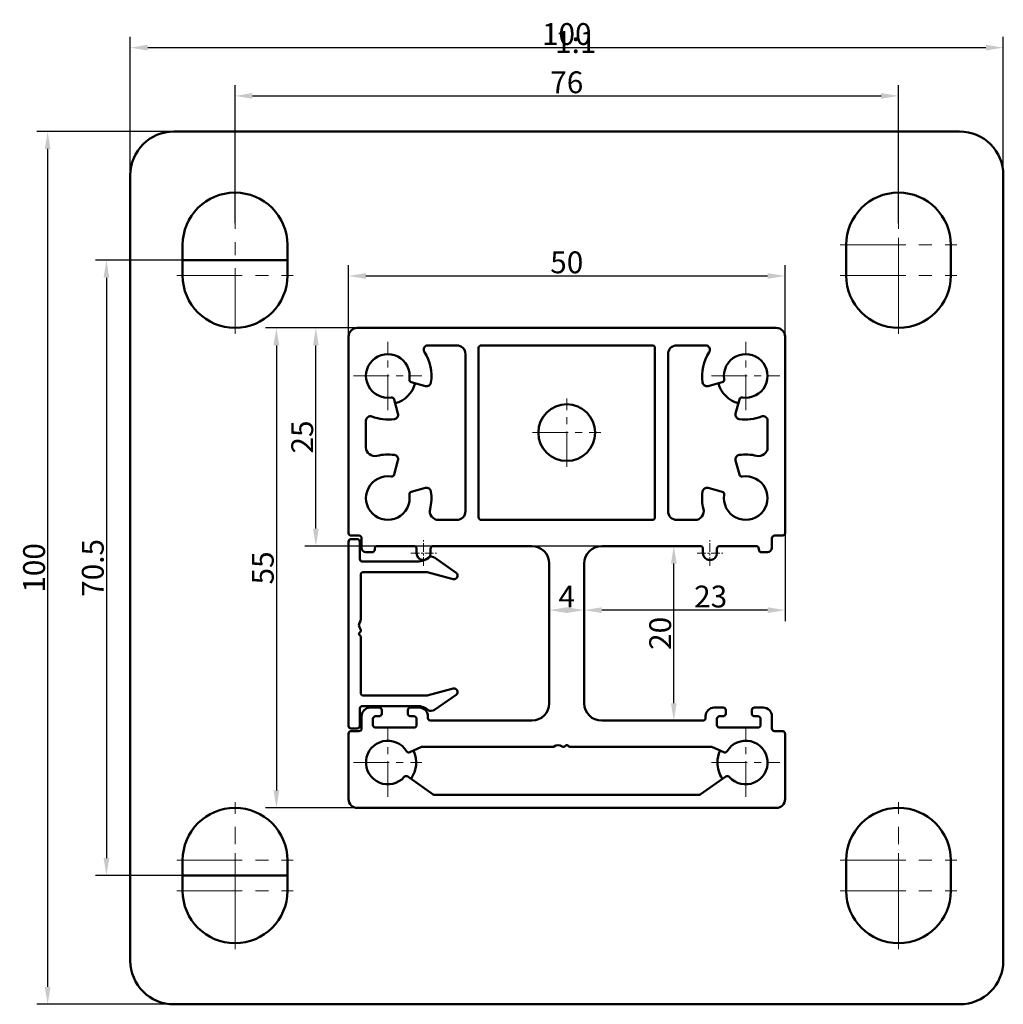
# Model space of a CAD drawing. Units: millimetres. Extents: x 441 to 793, y -167 to 112.
# Drawn here: x 441 to 554, y -50 to 63 of the extents above; entities that cross this region are included whole.
import ezdxf

# ---------------------------------------------------------------- set-up
doc = ezdxf.new("R2010")
doc.units = ezdxf.units.MM
for name, pattern in [('CENTER_per1_scale0.031496', [1.6, 1, -0.2, 0.2, -0.2]), ('CENTER_per1_scale0.127953', [6.5, 4.0625, -0.8125, 0.8125, -0.8125]), ('CENTER_per1_scale0.236220', [12, 7.5, -1.5, 1.5, -1.5])]:
    doc.linetypes.add(name, pattern=pattern)
for name, color, linetype in [('Linie_graficzne', 7, 'Continuous'), ('Rzuty_2D', 7, 'Continuous'), ('Wymiary_2D_3D', 7, 'Continuous')]:
    doc.layers.add(name, color=color, linetype=linetype)
doc.styles.add('TextStyle_1', font='T-FLEX Type A.TTF', dxfattribs={"height": 2.5})
doc.dimstyles.new('DIM_ST_1', dxfattribs={"dimtxt": 2.5, "dimasz": 2, "dimexe": 1.25, "dimexo": 0, "dimgap": 0.3125, "dimtad": 1, "dimrnd": 0.01, "dimdsep": 46, "dimtxsty": 'TextStyle_1', "dimcen": 0.09, "dimclrd": 7, "dimclre": 7, "dimclrt": 7, "dimazin": 0, "dimtfac": 1, "dimtdec": 0, "dimtmove": 0, "dimatfit": 0, "dimldrblk": 'NONE', "dimfxl": 1, "dimtvp": 1, "dimtolj": 1, "dimarcsym": 0})

# ---------------------------------------------------------------- blocks, each defined once
blk = doc.blocks.new('*D5')
at = {"layer": 'Defpoints', "color": 0}
for p in [(-24, 27.5), (-33.26, -27.5), (-24, -27.5)]:
    blk.add_point(p, dxfattribs=at)
at = {"layer": 'Wymiary_2D_3D', "color": 7, "lineweight": -2}
for p, q in [((-24, 27.5), (-34.51, 27.5)), ((-33.26, 25.5), (-33.26, -25.5)), ((-24, -27.5), (-34.51, -27.5))]:
    blk.add_line(p, q, dxfattribs=at)
at = {"layer": 'Wymiary_2D_3D', "color": 7}
for points in [[(-32.93, 25.5), (-33.59, 25.5), (-33.26, 27.5)], [(-33.59, -25.5), (-32.93, -25.5), (-33.26, -27.5)]]:
    blk.add_solid(points, dxfattribs=at)
at = {"layer": 'Wymiary_2D_3D', "color": 7, "insert": (-34.82, 0), "char_height": 2.5, "attachment_point": 5, "rotation": 90, "style": 'TextStyle_1'}
blk.add_mtext('\\A1;55{\\H0.5x;\\S^ ;}', dxfattribs=at)
blk = doc.blocks.new('_None')
blk = doc.blocks.new('*D6')
at = {"layer": 'Defpoints', "color": 0}
for p in [(25, 33.45), (-25, 26.5), (25, 26.5)]:
    blk.add_point(p, dxfattribs=at)
at = {"layer": 'Wymiary_2D_3D', "color": 7, "lineweight": -2}
for p, q in [((-25, 26.5), (-25, 34.7)), ((25, 26.5), (25, 34.7)), ((-23, 33.45), (23, 33.45))]:
    blk.add_line(p, q, dxfattribs=at)
at = {"layer": 'Wymiary_2D_3D', "color": 7}
for points in [[(-23, 33.78), (-23, 33.12), (-25, 33.45)], [(23, 33.12), (23, 33.78), (25, 33.45)]]:
    blk.add_solid(points, dxfattribs=at)
at = {"layer": 'Wymiary_2D_3D', "color": 7, "insert": (0, 35.01), "char_height": 2.5, "attachment_point": 5, "style": 'TextStyle_1'}
blk.add_mtext('\\A1;50{\\H0.5x;\\S^ ;}', dxfattribs=at)
blk = doc.blocks.new('*D7')
at = {"layer": 'Defpoints', "color": 0}
for p in [(12.26, 2.5), (15.3, 2.5), (15.6, -17.5)]:
    blk.add_point(p, dxfattribs=at)
at = {"layer": 'Wymiary_2D_3D', "color": 7, "lineweight": -2}
for p, q in [((15.3, 2.5), (11.01, 2.5)), ((12.26, -15.5), (12.26, 0.5)), ((15.6, -17.5), (11.01, -17.5))]:
    blk.add_line(p, q, dxfattribs=at)
at = {"layer": 'Wymiary_2D_3D', "color": 7}
for points in [[(12.59, 0.5), (11.93, 0.5), (12.26, 2.5)], [(11.93, -15.5), (12.59, -15.5), (12.26, -17.5)]]:
    blk.add_solid(points, dxfattribs=at)
at = {"layer": 'Wymiary_2D_3D', "color": 7, "insert": (10.7, -7.5), "char_height": 2.5, "attachment_point": 5, "rotation": 90, "style": 'TextStyle_1'}
blk.add_mtext('\\A1;20{\\H0.5x;\\S^ ;}', dxfattribs=at)
blk = doc.blocks.new('*D8')
at = {"layer": 'Defpoints', "color": 0}
for p in [(50, 59.61), (-50, 45), (50, 45)]:
    blk.add_point(p, dxfattribs=at)
at = {"layer": 'Wymiary_2D_3D', "color": 7, "lineweight": -2}
for p, q in [((-50, 45), (-50, 60.86)), ((50, 45), (50, 60.86)), ((-48, 59.61), (48, 59.61))]:
    blk.add_line(p, q, dxfattribs=at)
at = {"layer": 'Wymiary_2D_3D', "color": 7}
for points in [[(-48, 59.94), (-48, 59.28), (-50, 59.61)], [(48, 59.28), (48, 59.94), (50, 59.61)]]:
    blk.add_solid(points, dxfattribs=at)
at = {"layer": 'Wymiary_2D_3D', "color": 7, "insert": (0, 61.17), "char_height": 2.5, "attachment_point": 5, "style": 'TextStyle_1'}
blk.add_mtext('\\A1;100{\\H0.5x;\\S^ ;}', dxfattribs=at)
blk = doc.blocks.new('*D9')
at = {"layer": 'Defpoints', "color": 0}
for p in [(-28.74, 27.5), (-24, 27.5), (4, 2.5)]:
    blk.add_point(p, dxfattribs=at)
at = {"layer": 'Wymiary_2D_3D', "color": 7, "lineweight": -2}
for p, q in [((-24, 27.5), (-29.99, 27.5)), ((-28.74, 4.5), (-28.74, 25.5)), ((4, 2.5), (-29.99, 2.5))]:
    blk.add_line(p, q, dxfattribs=at)
at = {"layer": 'Wymiary_2D_3D', "color": 7}
for points in [[(-28.41, 25.5), (-29.07, 25.5), (-28.74, 27.5)], [(-29.07, 4.5), (-28.41, 4.5), (-28.74, 2.5)]]:
    blk.add_solid(points, dxfattribs=at)
at = {"layer": 'Wymiary_2D_3D', "color": 7, "insert": (-30.3, 15), "char_height": 2.5, "attachment_point": 5, "rotation": 90, "style": 'TextStyle_1'}
blk.add_mtext('\\A1;25{\\H0.5x;\\S^ ;}', dxfattribs=at)
blk = doc.blocks.new('*D10')
at = {"layer": 'Defpoints', "color": 0}
for p in [(-2, 0.5), (2, 0.5), (2, -4.84)]:
    blk.add_point(p, dxfattribs=at)
at = {"layer": 'Wymiary_2D_3D', "color": 7, "lineweight": -2}
for p, q in [((-2, 0.5), (-2, -6.09)), ((2, 0.5), (2, -6.09)), ((0, -4.84), (0, -4.84))]:
    blk.add_line(p, q, dxfattribs=at)
at = {"layer": 'Wymiary_2D_3D', "color": 7}
for points in [[(0, -4.51), (0, -5.17), (-2, -4.84)], [(0, -5.17), (0, -4.51), (2, -4.84)]]:
    blk.add_solid(points, dxfattribs=at)
at = {"layer": 'Wymiary_2D_3D', "color": 7, "insert": (0, -3.28), "char_height": 2.5, "attachment_point": 5, "style": 'TextStyle_1'}
blk.add_mtext('\\A1;4{\\H0.5x;\\S^ ;}', dxfattribs=at)
blk = doc.blocks.new('*D11')
at = {"layer": 'Defpoints', "color": 0}
for p in [(25, 4), (2, 0.5), (2, -4.84)]:
    blk.add_point(p, dxfattribs=at)
at = {"layer": 'Wymiary_2D_3D', "color": 7, "lineweight": -2}
for p, q in [((25, 4), (25, -6.09)), ((2, 0.5), (2, -6.09)), ((23, -4.84), (4, -4.84))]:
    blk.add_line(p, q, dxfattribs=at)
at = {"layer": 'Wymiary_2D_3D', "color": 7}
for points in [[(4, -4.51), (4, -5.17), (2, -4.84)], [(23, -5.17), (23, -4.51), (25, -4.84)]]:
    blk.add_solid(points, dxfattribs=at)
at = {"layer": 'Wymiary_2D_3D', "color": 7, "insert": (16.48, -3.28), "char_height": 2.5, "attachment_point": 5, "style": 'TextStyle_1'}
blk.add_mtext('\\A1;23{\\H0.5x;\\S^ ;}', dxfattribs=at)
blk = doc.blocks.new('*D12')
at = {"layer": 'Defpoints', "color": 0}
for p in [(38, 54.08), (-38, 39.5), (38, 39.5)]:
    blk.add_point(p, dxfattribs=at)
at = {"layer": 'Wymiary_2D_3D', "color": 7, "lineweight": -2}
for p, q in [((-38, 39.5), (-38, 55.33)), ((38, 39.5), (38, 55.33)), ((-36, 54.08), (36, 54.08))]:
    blk.add_line(p, q, dxfattribs=at)
at = {"layer": 'Wymiary_2D_3D', "color": 7}
for points in [[(-36, 54.41), (-36, 53.75), (-38, 54.08)], [(36, 53.75), (36, 54.41), (38, 54.08)]]:
    blk.add_solid(points, dxfattribs=at)
at = {"layer": 'Wymiary_2D_3D', "color": 7, "insert": (0, 55.64), "char_height": 2.5, "attachment_point": 5, "style": 'TextStyle_1'}
blk.add_mtext('\\A1;76{\\H0.5x;\\S^ ;}', dxfattribs=at)
blk = doc.blocks.new('*D13')
at = {"layer": 'Defpoints', "color": 0}
for p in [(-44, 35.25), (-52.73, -35.25), (-44, -35.25)]:
    blk.add_point(p, dxfattribs=at)
at = {"layer": 'Wymiary_2D_3D', "color": 7, "lineweight": -2}
for p, q in [((-44, 35.25), (-53.98, 35.25)), ((-52.73, 33.25), (-52.73, -33.25)), ((-44, -35.25), (-53.98, -35.25))]:
    blk.add_line(p, q, dxfattribs=at)
at = {"layer": 'Wymiary_2D_3D', "color": 7}
for points in [[(-52.4, 33.25), (-53.06, 33.25), (-52.73, 35.25)], [(-53.06, -33.25), (-52.4, -33.25), (-52.73, -35.25)]]:
    blk.add_solid(points, dxfattribs=at)
at = {"layer": 'Wymiary_2D_3D', "color": 7, "insert": (-54.29, 0), "char_height": 2.5, "attachment_point": 5, "rotation": 90, "style": 'TextStyle_1'}
blk.add_mtext('\\A1;70.5{\\H0.5x;\\S^ ;}', dxfattribs=at)
blk = doc.blocks.new('*D14')
at = {"layer": 'Defpoints', "color": 0}
for p in [(-45, 50), (-59.46, -50), (-45, -50)]:
    blk.add_point(p, dxfattribs=at)
at = {"layer": 'Wymiary_2D_3D', "color": 7, "lineweight": -2}
for p, q in [((-45, 50), (-60.71, 50)), ((-59.46, 48), (-59.46, -48)), ((-45, -50), (-60.71, -50))]:
    blk.add_line(p, q, dxfattribs=at)
at = {"layer": 'Wymiary_2D_3D', "color": 7}
for points in [[(-59.13, 48), (-59.79, 48), (-59.46, 50)], [(-59.79, -48), (-59.13, -48), (-59.46, -50)]]:
    blk.add_solid(points, dxfattribs=at)
at = {"layer": 'Wymiary_2D_3D', "color": 7, "insert": (-61.02, 0), "char_height": 2.5, "attachment_point": 5, "rotation": 90, "style": 'TextStyle_1'}
blk.add_mtext('\\A1;100{\\H0.5x;\\S^ ;}', dxfattribs=at)
blk = doc.blocks.new('Rzutowanie_1')
at = {"layer": 'Linie_graficzne', "color": 161, "linetype": 'Continuous', "lineweight": 50, "true_color": 0x6699ff}
for p, q in [((-32, 35.25), (-44, 35.25)), ((-44, -35.25), (-32, -35.25))]:
    blk.add_line(p, q, dxfattribs=at)
at = {"layer": 'Rzuty_2D', "color": 7, "linetype": 'Continuous', "lineweight": 50}
for p, q in [((-45, 50), (45, 50)), ((-50, -45), (-50, 45)), ((50, 45), (50, 0)), ((-44, 33.5), (-44, 37)), ((-32, 37), (-32, 33.5)), ((32, 37), (32, 33.5)), ((44, 33.5), (44, 37)), ((24, 27.5), (-24, 27.5)), ((-25, 26.5), (-25, 4)), ((25, 4), (25, 26.5)), ((-12.6, 25.5), (-15.89, 25.5)), ((-10.1, 5.8), (-10.1, 25.2)), ((-9.8, 25.5), (9.8, 25.5)), ((10.1, 25.2), (10.1, 5.8)), ((12.6, 25.5), (15.89, 25.5)), ((-11.6, 6.5), (-11.6, 24.5)), ((11.6, 6.5), (11.6, 24.5)), ((-16.18, 20.843), (-17.811, 21.279)), ((16.18, 20.843), (17.811, 21.279)), ((-19.779, 19.311), (-19.343, 17.68)), ((19.779, 19.311), (19.343, 17.68)), ((-23, 16.877), (-23, 13.809)), ((23, 16.877), (23, 13.809)), ((-19.343, 12.32), (-19.779, 10.689)), ((19.343, 12.32), (19.779, 10.689)), ((-17.811, 8.721), (-16.18, 9.157)), ((17.811, 8.721), (16.18, 9.157)), ((-14.691, 5.5), (-12.6, 5.5)), ((9.8, 5.5), (-9.8, 5.5)), ((14.691, 5.5), (12.6, 5.5)), ((-24.7, 3.7), (-23.8, 3.7)), ((-23.5, 3.4), (-23.5, 2.3)), ((23.5, 2.3), (23.5, 3.4)), ((23.8, 3.7), (24.7, 3.7)), ((-25, -18.1), (-25, 3)), ((-24.7, 3.3), (-24, 3.3)), ((-23.7, 3), (-23.7, 1.025)), ((-21.7, 2.5), (-17.5, 2.5)), ((-15.3, 2.5), (-4, 2.5)), ((4, 2.5), (15.3, 2.5)), ((17.5, 2.5), (21.7, 2.5)), ((-23, 1.8), (-22.3, 1.8)), ((-22, 2.1), (-22, 2.2)), ((-17.2, 2.2), (-17.2, 1.7)), ((-15.6, 1.7), (-15.6, 2.2)), ((-15.522, 1.29), (-15.262, 1.22)), ((-15.167, 1.176), (-12.671, -0.572)), ((15.6, 2.2), (15.6, 1.7)), ((17.2, 1.7), (17.2, 2.2)), ((22, 2.2), (22, 2.1)), ((22.3, 1.8), (23, 1.8)), ((-23.4, 0.725), (-17.121, 0.725)), ((-2, 0.5), (-2, -15.5)), ((2, -15.5), (2, 0.5)), ((-23.6, -0.775), (-23.6, -5.967)), ((-16.071, -0.475), (-23.3, -0.475)), ((-13.004, -1.286), (-15.993, -0.485)), ((50, 0), (50, -45)), ((-23.678, -7.358), (-23.722, -7.391)), ((-23.722, -7.709), (-23.678, -7.742)), ((-23.6, -7.133), (-23.6, -7.199)), ((-23.6, -7.901), (-23.6, -14.325)), ((-23.3, -14.625), (-16.071, -14.625)), ((-15.993, -14.615), (-13.004, -13.814)), ((-12.671, -14.528), (-15.167, -16.276)), ((-23.7, -16.125), (-23.7, -18.1)), ((-17.121, -15.825), (-23.4, -15.825)), ((-21.5, -16), (-22.5, -16)), ((-21.2, -16.7), (-21.2, -16.3)), ((-18.2, -16.3), (-18.2, -16.7)), ((-16.9, -16), (-17.9, -16)), ((-15.262, -16.32), (-15.522, -16.39)), ((17.9, -16), (16.9, -16)), ((18.2, -16.7), (18.2, -16.3)), ((21.2, -16.3), (21.2, -16.7)), ((22.5, -16), (21.5, -16)), ((-23.5, -17), (-23.5, -18.4)), ((-22.2, -18), (-22.2, -17.3)), ((-21.9, -17), (-21.5, -17)), ((-17.9, -17), (-17.5, -17)), ((-17.2, -17.3), (-17.2, -18)), ((-15.9, -17.2), (-15.9, -17)), ((-4, -17.5), (-15.6, -17.5)), ((15.6, -17.5), (4, -17.5)), ((15.9, -17), (15.9, -17.2)), ((17.2, -18), (17.2, -17.3)), ((17.5, -17), (17.9, -17)), ((21.5, -17), (21.9, -17)), ((22.2, -17.3), (22.2, -18)), ((23.5, -18.4), (23.5, -17)), ((-25, -19), (-25, -26.5)), ((-24, -18.4), (-24.7, -18.4)), ((-23.8, -18.7), (-24.7, -18.7)), ((-17.5, -18.3), (-21.9, -18.3)), ((21.9, -18.3), (17.5, -18.3)), ((24.7, -18.7), (23.8, -18.7)), ((25, -26.5), (25, -19)), ((-17.977, -21.123), (-16.7, -20.528)), ((-16.573, -20.5), (-1.583, -20.5)), ((-0.417, -20.5), (-0.351, -20.5)), ((-0.192, -20.422), (-0.159, -20.378)), ((0.159, -20.378), (0.192, -20.422)), ((0.351, -20.5), (16.573, -20.5)), ((16.7, -20.528), (17.977, -21.123)), ((-15.293, -25.946), (-18.22, -23.897)), ((18.22, -23.897), (15.293, -25.946)), ((15.121, -26), (-15.121, -26)), ((-24, -27.5), (24, -27.5)), ((-44, -33.5), (-44, -37)), ((-32, -37), (-32, -33.5)), ((32, -37), (32, -33.5)), ((44, -33.5), (44, -37)), ((0, -50), (-45, -50)), ((45, -50), (0, -50))]:
    blk.add_line(p, q, dxfattribs=at)
at = {"layer": 'Rzuty_2D', "color": 8, "linetype": 'CENTER_per1_scale0.236220', "lineweight": 9}
for p, q in [((38, 30.333), (38, 43.667)), ((-38, 26.833), (-38, 40.167)), ((38, 26.833), (38, 40.167)), ((31.333, 37), (44.667, 37)), ((-44.667, 33.5), (-31.333, 33.5)), ((31.333, 33.5), (44.667, 33.5)), ((-38, -40.167), (-38, -26.833)), ((38, -40.167), (38, -26.833)), ((-38, -43.667), (-38, -30.333)), ((38, -43.667), (38, -30.333)), ((-44.667, -33.5), (-31.333, -33.5)), ((31.333, -33.5), (44.667, -33.5)), ((-44.667, -37), (-31.333, -37)), ((31.333, -37), (44.667, -37))]:
    blk.add_line(p, q, dxfattribs=at)
at = {"layer": 'Rzuty_2D', "color": 8, "linetype": 'CENTER_per1_scale0.127953', "lineweight": 9}
for p, q in [((-20.5, 18.083), (-20.5, 25.917)), ((20.5, 18.083), (20.5, 25.917)), ((-24.417, 22), (-16.583, 22)), ((16.583, 22), (24.417, 22)), ((0, 11.583), (0, 19.417)), ((-3.917, 15.5), (3.917, 15.5)), ((-20.5, -26.217), (-20.5, -18.383)), ((20.5, -26.217), (20.5, -18.383)), ((-24.417, -22.3), (-16.583, -22.3)), ((16.583, -22.3), (24.417, -22.3))]:
    blk.add_line(p, q, dxfattribs=at)
at = {"layer": 'Rzuty_2D', "color": 8, "linetype": 'CENTER_per1_scale0.031496', "lineweight": 9}
for p, q in [((-16.4, 0.233), (-16.4, 3.167)), ((16.4, 0.233), (16.4, 3.167)), ((-17.867, 1.7), (-14.933, 1.7)), ((14.933, 1.7), (17.867, 1.7))]:
    blk.add_line(p, q, dxfattribs=at)
at = {"layer": 'Rzuty_2D', "color": 7, "linetype": 'Continuous', "lineweight": 50}
blk.add_circle((0, 15.5), 3.25, dxfattribs=at)
for centre, radius, start, end in [((-45, 45), 5, 90, 180), ((45, 45), 5, 0, 90), ((-38, 37), 6, 90, 180), ((-38, 37), 6, 0, 90), ((38, 37), 6, 90, 180), ((38, 37), 6, 0, 90), ((-38, 33.5), 6, 180, 270), ((-38, 33.5), 6, 270, 0), ((38, 33.5), 6, 180, 270), ((38, 33.5), 6, 270, 360), ((-24, 26.5), 1, 90, 180), ((24, 26.5), 1, 0, 90), ((-15.89, 25), 0.5, 90, 213.05573), ((-12.6, 24.5), 1, 360, 90), ((-9.8, 25.2), 0.3, 90, 180), ((9.8, 25.2), 0.3, 360, 90), ((12.6, 24.5), 1, 90, 180), ((15.89, 25), 0.5, 326.94427, 90), ((-20.5, 22), 2.5, 351.15064, 278.84936), ((-20.5, 22), 5, 351.37937, 33.05573), ((20.5, 22), 5, 146.94427, 188.62063), ((20.5, 22), 2.5, 261.15064, 188.84936), ((-17.733, 21.569), 0.3, 171.15064, 255), ((17.733, 21.569), 0.3, 285, 8.84936), ((-20.5, 22), 3.25, 285, 345), ((-16.051, 21.325), 0.5, 255, 351.37937), ((16.051, 21.325), 0.5, 188.62063, 285), ((20.5, 22), 3.25, 195, 255), ((-20.069, 19.233), 0.3, 15, 98.84936), ((20.069, 19.233), 0.3, 81.15064, 165), ((-22.5, 16.877), 0.5, 68.67631, 180), ((-20.5, 22), 5, 248.67631, 278.62063), ((-19.825, 17.551), 0.5, 278.62063, 15), ((19.825, 17.551), 0.5, 165, 261.37937), ((20.5, 22), 5, 261.37937, 291.32369), ((22.5, 16.877), 0.5, 360, 111.32369), ((-22, 13.809), 1, 180, 284.47751), ((22, 13.809), 1, 255.52249, 0), ((-20.5, 8), 5, 81.37937, 104.47751), ((-19.825, 12.449), 0.5, 345, 81.37937), ((19.825, 12.449), 0.5, 98.62063, 195), ((20.5, 8), 5, 75.52249, 98.62063), ((-20.5, 8), 2.5, 81.15064, 8.84936), ((-20.069, 10.767), 0.3, 261.15064, 345), ((20.5, 8), 2.5, 171.15064, 98.84936), ((20.069, 10.767), 0.3, 195, 278.84936), ((-16.051, 8.675), 0.5, 8.62063, 105), ((16.051, 8.675), 0.5, 75, 171.37937), ((-17.733, 8.431), 0.3, 105, 188.84936), ((-20.5, 8), 5, 345.52249, 8.62063), ((20.5, 8), 5, 171.37937, 194.47751), ((17.733, 8.431), 0.3, 351.15064, 75), ((-14.691, 6.5), 1, 165.52249, 270), ((-12.6, 6.5), 1, 270, 360), ((-9.8, 5.8), 0.3, 180, 270), ((9.8, 5.8), 0.3, 270, 360), ((12.6, 6.5), 1, 180, 270), ((14.691, 6.5), 1, 270, 14.47751), ((-24.7, 4), 0.3, 180, 270), ((-23.8, 3.4), 0.3, 360, 90), ((23.8, 3.4), 0.3, 90, 180), ((24.7, 4), 0.3, 270, 360), ((-24.7, 3), 0.3, 90, 180), ((-24, 3), 0.3, 359.99999, 90), ((-23, 2.3), 0.5, 180, 270), ((-21.7, 2.2), 0.3, 90, 180), ((-17.5, 2.2), 0.3, 359.99998, 90), ((-15.3, 2.2), 0.3, 90, 180), ((-4, 0.5), 2, 0, 90), ((4, 0.5), 2, 90, 180), ((15.3, 2.2), 0.3, 0.00001, 90), ((17.5, 2.2), 0.3, 90, 180), ((21.7, 2.2), 0.3, 0, 90), ((23, 2.3), 0.5, 270, 0), ((-22.3, 2.1), 0.3, 270, 0.00001), ((-16.4, 1.7), 0.8, 180, 359.99999), ((-17.121, 2.725), 2, 270, 311.40962), ((-15.6, 1), 0.3, 75, 131.40962), ((-15.339, 0.93), 0.3, 55, 75), ((16.4, 1.7), 0.8, 180, 0), ((22.3, 2.1), 0.3, 179.99999, 270), ((-23.4, 1.025), 0.3, 180, 270), ((-23.3, -0.775), 0.3, 90, 180.00001), ((-16.071, -0.775), 0.3, 75, 90), ((-12.9, -0.9), 0.4, 255, 55), ((-23.05, -6.55), 0.75, 142.13635, 217.86365), ((-23.8, -5.967), 0.2, 322.13635, 359.99999), ((-23.6, -7.55), 0.2, 127.5, 232.5), ((-23.8, -7.199), 0.2, 307.5, 360), ((-23.8, -7.901), 0.2, 360, 52.5), ((-23.8, -7.133), 0.2, 360, 37.86365), ((-23.3, -14.325), 0.3, 180, 270), ((-16.071, -14.325), 0.3, 270, 285), ((-12.9, -14.2), 0.4, 305, 105), ((-4, -15.5), 2, 270, 0), ((4, -15.5), 2, 180.00001, 270), ((-23.4, -16.125), 0.3, 90, 180), ((-22.5, -17), 1, 90, 180), ((-21.5, -16.3), 0.3, 360, 90), ((-21.5, -16.7), 0.3, 270, 360), ((-17.9, -16.3), 0.3, 90, 180.00002), ((-17.9, -16.7), 0.3, 179.99999, 270), ((-17.121, -17.825), 2, 48.59038, 90), ((-16.9, -17), 1, 0, 90), ((-15.6, -16.1), 0.3, 228.59038, 285), ((-15.339, -16.03), 0.3, 285, 305), ((16.9, -17), 1, 90, 180), ((17.9, -16.3), 0.3, 0, 90), ((17.9, -16.7), 0.3, 270, 0), ((21.5, -16.3), 0.3, 90, 180), ((21.5, -16.7), 0.3, 180, 270), ((22.5, -17), 1, 0, 90), ((-21.9, -17.3), 0.3, 90, 180), ((-21.9, -18), 0.3, 179.99998, 270), ((-17.5, -17.3), 0.3, 359.99997, 90), ((-17.5, -18), 0.3, 270, 0), ((-15.6, -17.2), 0.3, 179.99997, 270), ((15.6, -17.2), 0.3, 270, 0.00001), ((17.5, -17.3), 0.3, 90, 180), ((17.5, -18), 0.3, 180, 270), ((21.9, -17.3), 0.3, 360, 90), ((21.9, -18), 0.3, 270, 0), ((-24.7, -18.1), 0.3, 180, 270), ((-24.7, -19), 0.3, 90, 180.00002), ((-24, -18.1), 0.3, 270, 0), ((-23.8, -18.4), 0.3, 270, 0.00001), ((23.8, -18.4), 0.3, 180, 270), ((24.7, -19), 0.3, 0, 90), ((-20.5, -22.3), 2.5, 31.15064, 318.84936), ((-1, -21.05), 0.75, 52.13635, 127.86365), ((0, -20.5), 0.2, 37.5, 142.5), ((20.5, -22.3), 2.5, 221.15064, 148.84936), ((-18.104, -20.852), 0.3, 211.15064, 295), ((-20.5, -22.3), 3.25, 325, 25), ((-16.573, -20.8), 0.3, 90, 115), ((-1.583, -20.3), 0.2, 270, 307.86365), ((-0.417, -20.3), 0.2, 232.13635, 270), ((-0.351, -20.3), 0.2, 270, 322.5), ((0.351, -20.3), 0.2, 217.5, 270), ((16.573, -20.8), 0.3, 65, 90), ((20.5, -22.3), 3.25, 155, 180), ((18.104, -20.852), 0.3, 245, 328.84936), ((20.5, -22.3), 3.25, 180, 215), ((-18.392, -24.143), 0.3, 55, 138.84936), ((18.392, -24.143), 0.3, 41.15064, 125), ((-15.121, -25.7), 0.3, 235, 270), ((15.121, -25.7), 0.3, 270, 305), ((-24, -26.5), 1, 180, 270), ((24, -26.5), 1, 270, 0), ((-38, -33.5), 6, 90, 180), ((-38, -33.5), 6, 0, 90), ((38, -33.5), 6, 90, 180), ((38, -33.5), 6, 0, 90), ((-38, -37), 6, 180, 270), ((-38, -37), 6, 270, 360), ((38, -37), 6, 180, 270), ((38, -37), 6, 270, 0), ((-45, -45), 5, 180, 270), ((45, -45), 5, 270, 0)]:
    blk.add_arc(centre, radius, start, end, dxfattribs=at)
at = {"layer": 'Rzuty_2D', "color": 7, "style": 'TextStyle_1'}
blk.add_text('1:1', height=2.5, dxfattribs=at).set_placement((-1.34, 59))
at = {"layer": 'Wymiary_2D_3D'}
for base, p1, p2, picture, middle in [((50, 59.61), (-50, 45), (50, 45), '*D8', (0, 59.61)), ((38, 54.08), (-38, 39.5), (38, 39.5), '*D12', (0, 54.08)), ((25, 33.45), (-25, 26.5), (25, 26.5), '*D6', (0, 33.45)), ((2, -4.84), (-2, 0.5), (2, 0.5), '*D10', (0, -4.84))]:
    dim = blk.add_linear_dim(base=base, p1=p1, p2=p2, text='<>{\\H0.5x;\\S^ ;}', dimstyle='DIM_ST_1', dxfattribs=at)
    dim.commit()
    dim.dimension.update_dxf_attribs({"geometry": picture, "text_midpoint": middle, "dimtype": 160})
for base, p1, p2, angle, picture, middle in [((-59.46, -50), (-45, 50), (-45, -50), 270, '*D14', (-59.46, 0)), ((-52.73, -35.25), (-44, 35.25), (-44, -35.25), 270, '*D13', (-52.73, 0)), ((-33.26, -27.5), (-24, 27.5), (-24, -27.5), 270, '*D5', (-33.26, 0)), ((-28.74, 27.5), (4, 2.5), (-24, 27.5), 90, '*D9', (-28.74, 15)), ((2, -4.84), (25, 4), (2, 0.5), 180, '*D11', (16.48, -4.84)), ((12.26, 2.5), (15.6, -17.5), (15.3, 2.5), 90, '*D7', (12.26, -7.5))]:
    dim = blk.add_linear_dim(base=base, p1=p1, p2=p2, angle=angle, text='<>{\\H0.5x;\\S^ ;}', dimstyle='DIM_ST_1', dxfattribs=at)
    dim.commit()
    dim.dimension.update_dxf_attribs({"geometry": picture, "text_midpoint": middle, "dimtype": 160})

msp = doc.modelspace()

# ---------------------------------------------------------------- block references
msp.add_blockref('Rzutowanie_1', (504, 0))

doc.saveas('drawing.dxf')
